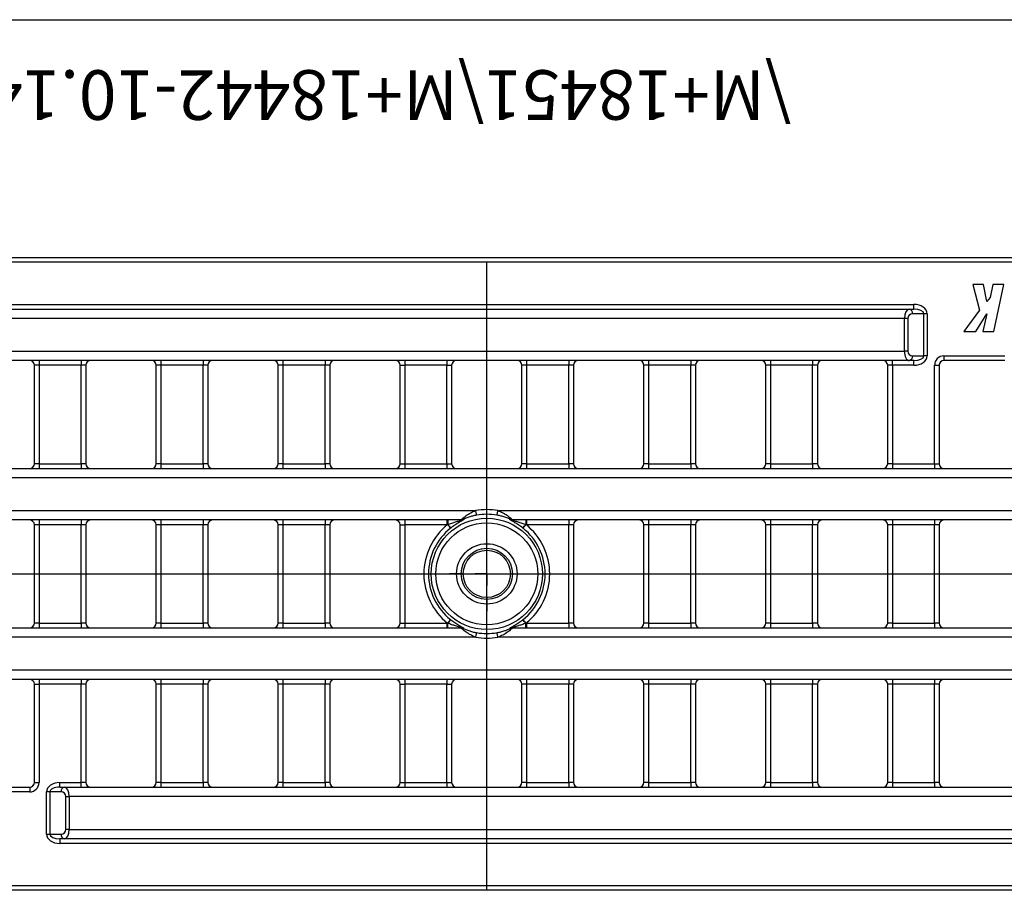
# Model space of a CAD drawing. Units: millimetres. Extents: x -410 to 3223, y -16 to 1848.
# Drawn here: x 535 to 1060, y 991 to 1455 of the extents above; entities that cross this region are included whole.
import ezdxf

# ---------------------------------------------------------------- set-up
doc = ezdxf.new("R2010")
doc.units = ezdxf.units.MM
doc.header["$LTSCALE"] = 5
doc.layers.add('FORMAT', color=7, linetype='Continuous')
doc.styles.add('SLDTEXTSTYLE0', font='TXT', dxfattribs={"width": 0.7, "bigfont": 'bigfont'})

# ---------------------------------------------------------------- blocks, each defined once
blk = doc.blocks.new('SW_CENTERMARKSYMBOL_0')
at = {"layer": 'FORMAT', "color": 0}
for p, q in [((0, 12.5), (0, 19.89)), ((0, 0), (0, 6.25)), ((-12.5, 0), (-19.89, 0)), ((0, 0), (-6.25, 0)), ((0, 0), (0, -6.25)), ((0, 0), (6.25, 0)), ((12.5, 0), (19.89, 0)), ((0, -12.5), (0, -19.89))]:
    blk.add_line(p, q, dxfattribs=at)

msp = doc.modelspace()

# ---------------------------------------------------------------- linework, layer by layer
at = {"color": 7, "linetype": 'Continuous', "lineweight": 30}
for p, q in [((165.725, 1328.182), (1403.225, 1328.182)), ((1403.225, 1325.682), (165.725, 1325.682)), ((1049.393, 1313.723), (1043.602, 1313.723)), ((1043.602, 1313.723), (1047.18, 1300.028)), ((1051.158, 1304.634), (1049.393, 1313.723)), ((1054.226, 1313.723), (1052.946, 1306.909)), ((1060.102, 1313.723), (1054.226, 1313.723)), ((1054.79, 1288.72), (1060.102, 1313.723)), ((165.725, 1303.182), (1012.189, 1303.182)), ((1012.189, 1300.682), (1012.189, 1303.182)), ((1052.946, 1306.909), (1051.158, 1304.634)), ((165.725, 1300.682), (1009.689, 1300.682)), ((1009.689, 1300.682), (1012.189, 1300.682)), ((1017.493, 1298.182), (1011.457, 1298.182)), ((1017.493, 1275.682), (1017.493, 1298.182)), ((1019.26, 1298.182), (1017.493, 1298.182)), ((1019.26, 1298.182), (1019.26, 1275.682)), ((1047.18, 1300.028), (1038.88, 1288.726)), ((1045.22, 1288.726), (1051.184, 1298.189)), ((1051.184, 1298.189), (1048.97, 1288.72)), ((1007.189, 1295.682), (168.225, 1295.682)), ((1008.957, 1295.682), (1007.189, 1295.682)), ((1007.189, 1278.182), (1007.189, 1295.682)), ((1008.957, 1295.682), (1008.957, 1278.182)), ((1038.88, 1288.726), (1045.22, 1288.726)), ((1048.97, 1288.72), (1054.79, 1288.72)), ((168.225, 1278.182), (1007.189, 1278.182)), ((1008.957, 1278.182), (1007.189, 1278.182)), ((1009.689, 1273.182), (168.225, 1273.182)), ((545.725, 1270.682), (543.225, 1270.682)), ((543.225, 1218.182), (543.225, 1270.682)), ((545.725, 1273.182), (545.725, 1270.682)), ((568.225, 1270.682), (545.725, 1270.682)), ((545.725, 1270.682), (545.725, 1218.182)), ((568.225, 1273.182), (568.225, 1270.682)), ((570.725, 1270.682), (568.225, 1270.682)), ((568.225, 1218.182), (568.225, 1270.682)), ((570.725, 1270.682), (570.725, 1218.182)), ((610.725, 1270.682), (608.225, 1270.682)), ((608.225, 1218.182), (608.225, 1270.682)), ((610.725, 1273.182), (610.725, 1270.682)), ((633.225, 1270.682), (610.725, 1270.682)), ((610.725, 1270.682), (610.725, 1218.182)), ((633.225, 1273.182), (633.225, 1270.682)), ((635.725, 1270.682), (633.225, 1270.682)), ((633.225, 1218.182), (633.225, 1270.682)), ((635.725, 1270.682), (635.725, 1218.182)), ((675.725, 1270.682), (673.225, 1270.682)), ((673.225, 1218.182), (673.225, 1270.682)), ((675.725, 1273.182), (675.725, 1270.682)), ((698.225, 1270.682), (675.725, 1270.682)), ((675.725, 1270.682), (675.725, 1218.182)), ((698.225, 1273.182), (698.225, 1270.682)), ((700.725, 1270.682), (698.225, 1270.682)), ((698.225, 1218.182), (698.225, 1270.682)), ((700.725, 1270.682), (700.725, 1218.182)), ((738.225, 1270.682), (740.725, 1270.682)), ((738.225, 1218.182), (738.225, 1270.682)), ((740.725, 1273.182), (740.725, 1270.682)), ((763.225, 1270.682), (740.725, 1270.682)), ((740.725, 1270.682), (740.725, 1218.182)), ((763.225, 1273.182), (763.225, 1270.682)), ((763.225, 1270.682), (765.725, 1270.682)), ((763.225, 1218.182), (763.225, 1270.682)), ((765.725, 1270.682), (765.725, 1218.182)), ((805.725, 1270.682), (803.225, 1270.682)), ((803.225, 1218.182), (803.225, 1270.682)), ((805.725, 1273.182), (805.725, 1270.682)), ((828.225, 1270.682), (805.725, 1270.682)), ((805.725, 1270.682), (805.725, 1218.182)), ((828.225, 1273.182), (828.225, 1270.682)), ((830.725, 1270.682), (828.225, 1270.682)), ((828.225, 1218.182), (828.225, 1270.682)), ((830.725, 1270.682), (830.725, 1218.182)), ((870.725, 1270.682), (868.225, 1270.682)), ((868.225, 1218.182), (868.225, 1270.682)), ((870.725, 1273.182), (870.725, 1270.682)), ((893.225, 1270.682), (870.725, 1270.682)), ((870.725, 1270.682), (870.725, 1218.182)), ((893.225, 1273.182), (893.225, 1270.682)), ((895.725, 1270.682), (893.225, 1270.682)), ((893.225, 1218.182), (893.225, 1270.682)), ((895.725, 1270.682), (895.725, 1218.182)), ((935.725, 1270.682), (933.225, 1270.682)), ((933.225, 1218.182), (933.225, 1270.682)), ((935.725, 1273.182), (935.725, 1270.682)), ((958.225, 1270.682), (935.725, 1270.682)), ((935.725, 1270.682), (935.725, 1218.182)), ((958.225, 1273.182), (958.225, 1270.682)), ((960.725, 1270.682), (958.225, 1270.682)), ((958.225, 1218.182), (958.225, 1270.682)), ((960.725, 1270.682), (960.725, 1218.182)), ((1000.725, 1270.682), (998.225, 1270.682)), ((998.225, 1218.182), (998.225, 1270.682)), ((1000.725, 1270.682), (1000.725, 1273.182)), ((1012.189, 1270.682), (1000.725, 1270.682)), ((1000.725, 1270.682), (1000.725, 1218.182)), ((1012.189, 1273.182), (1009.689, 1273.182)), ((1011.457, 1275.682), (1017.493, 1275.682)), ((1012.189, 1270.682), (1012.189, 1273.182)), ((1019.26, 1275.682), (1017.493, 1275.682)), ((1023.225, 1218.182), (1023.225, 1270.682)), ((1023.225, 1270.682), (1025.725, 1270.682)), ((1025.725, 1270.682), (1025.725, 1218.182)), ((1028.225, 1275.682), (1060.725, 1275.682)), ((1028.225, 1275.682), (1028.225, 1273.182)), ((1060.725, 1273.182), (1028.225, 1273.182)), ((545.725, 1218.182), (543.225, 1218.182)), ((545.725, 1218.182), (568.225, 1218.182)), ((545.725, 1218.182), (545.725, 1215.682)), ((568.225, 1218.182), (568.225, 1215.682)), ((570.725, 1218.182), (568.225, 1218.182)), ((610.725, 1218.182), (608.225, 1218.182)), ((610.725, 1218.182), (633.225, 1218.182)), ((610.725, 1218.182), (610.725, 1215.682)), ((633.225, 1218.182), (633.225, 1215.682)), ((635.725, 1218.182), (633.225, 1218.182)), ((675.725, 1218.182), (673.225, 1218.182)), ((675.725, 1218.182), (698.225, 1218.182)), ((675.725, 1218.182), (675.725, 1215.682)), ((698.225, 1218.182), (698.225, 1215.682)), ((700.725, 1218.182), (698.225, 1218.182)), ((738.225, 1218.182), (740.725, 1218.182)), ((740.725, 1218.182), (763.225, 1218.182)), ((740.725, 1218.182), (740.725, 1215.682)), ((763.225, 1218.182), (763.225, 1215.682)), ((763.225, 1218.182), (765.725, 1218.182)), ((805.725, 1218.182), (803.225, 1218.182)), ((805.725, 1218.182), (828.225, 1218.182)), ((805.725, 1218.182), (805.725, 1215.682)), ((828.225, 1218.182), (828.225, 1215.682)), ((830.725, 1218.182), (828.225, 1218.182)), ((870.725, 1218.182), (868.225, 1218.182)), ((870.725, 1218.182), (870.725, 1215.682)), ((870.725, 1218.182), (893.225, 1218.182)), ((893.225, 1218.182), (893.225, 1215.682)), ((895.725, 1218.182), (893.225, 1218.182)), ((935.725, 1218.182), (933.225, 1218.182)), ((935.725, 1218.182), (935.725, 1215.682)), ((935.725, 1218.182), (958.225, 1218.182)), ((958.225, 1218.182), (958.225, 1215.682)), ((960.725, 1218.182), (958.225, 1218.182)), ((1000.725, 1218.182), (998.225, 1218.182)), ((1000.725, 1218.182), (1023.225, 1218.182)), ((1000.725, 1218.182), (1000.725, 1215.682)), ((1023.225, 1218.182), (1023.225, 1215.682)), ((1023.225, 1218.182), (1025.725, 1218.182)), ((168.225, 1215.682), (1400.725, 1215.682)), ((1400.725, 1210.682), (168.225, 1210.682)), ((168.225, 1193.182), (778.601, 1193.182)), ((790.348, 1193.182), (1400.725, 1193.182)), ((770.819, 1188.182), (168.225, 1188.182)), ((545.725, 1188.182), (545.725, 1185.682)), ((568.225, 1188.182), (568.225, 1185.682)), ((610.725, 1188.182), (610.725, 1185.682)), ((633.225, 1188.182), (633.225, 1185.682)), ((675.725, 1188.182), (675.725, 1185.682)), ((698.225, 1188.182), (698.225, 1185.682)), ((740.725, 1188.182), (740.725, 1185.682)), ((763.225, 1188.182), (763.225, 1185.682)), ((763.724, 1188.182), (763.724, 1185.756)), ((1400.725, 1188.182), (798.131, 1188.182)), ((805.225, 1188.182), (805.225, 1185.756)), ((805.725, 1188.182), (805.725, 1185.682)), ((828.225, 1188.182), (828.225, 1185.682)), ((870.725, 1188.182), (870.725, 1185.682)), ((893.225, 1188.182), (893.225, 1185.682)), ((935.725, 1188.182), (935.725, 1185.682)), ((958.225, 1188.182), (958.225, 1185.682)), ((1000.725, 1188.182), (1000.725, 1185.682)), ((1023.225, 1188.182), (1023.225, 1185.682)), ((545.725, 1185.682), (543.225, 1185.682)), ((543.225, 1133.182), (543.225, 1185.682)), ((568.225, 1185.682), (545.725, 1185.682)), ((545.725, 1185.682), (545.725, 1133.182)), ((570.725, 1185.682), (568.225, 1185.682)), ((568.225, 1133.182), (568.225, 1185.682)), ((570.725, 1185.682), (570.725, 1133.182)), ((610.725, 1185.682), (608.225, 1185.682)), ((608.225, 1133.182), (608.225, 1185.682)), ((633.225, 1185.682), (610.725, 1185.682)), ((610.725, 1185.682), (610.725, 1133.182)), ((635.725, 1185.682), (633.225, 1185.682)), ((633.225, 1133.182), (633.225, 1185.682)), ((635.725, 1185.682), (635.725, 1133.182)), ((675.725, 1185.682), (673.225, 1185.682)), ((673.225, 1133.182), (673.225, 1185.682)), ((698.225, 1185.682), (675.725, 1185.682)), ((675.725, 1185.682), (675.725, 1133.182)), ((700.725, 1185.682), (698.225, 1185.682)), ((698.225, 1133.182), (698.225, 1185.682)), ((700.725, 1185.682), (700.725, 1133.182)), ((738.225, 1185.682), (740.725, 1185.682)), ((738.225, 1133.182), (738.225, 1185.682)), ((763.225, 1185.682), (740.725, 1185.682)), ((740.725, 1185.682), (740.725, 1133.182)), ((828.225, 1185.682), (805.725, 1185.682)), ((830.725, 1185.682), (828.225, 1185.682)), ((828.225, 1133.182), (828.225, 1185.682)), ((830.725, 1185.682), (830.725, 1133.182)), ((870.725, 1185.682), (868.225, 1185.682)), ((868.225, 1133.182), (868.225, 1185.682)), ((893.225, 1185.682), (870.725, 1185.682)), ((870.725, 1185.682), (870.725, 1133.182)), ((895.725, 1185.682), (893.225, 1185.682)), ((893.225, 1133.182), (893.225, 1185.682)), ((895.725, 1185.682), (895.725, 1133.182)), ((935.725, 1185.682), (933.225, 1185.682)), ((933.225, 1133.182), (933.225, 1185.682)), ((958.225, 1185.682), (935.725, 1185.682)), ((935.725, 1185.682), (935.725, 1133.182)), ((960.725, 1185.682), (958.225, 1185.682)), ((958.225, 1133.182), (958.225, 1185.682)), ((960.725, 1185.682), (960.725, 1133.182)), ((1000.725, 1185.682), (998.225, 1185.682)), ((998.225, 1133.182), (998.225, 1185.682)), ((1023.225, 1185.682), (1000.725, 1185.682)), ((1000.725, 1185.682), (1000.725, 1133.182)), ((1025.725, 1185.682), (1023.225, 1185.682)), ((1023.225, 1133.182), (1023.225, 1185.682)), ((1025.725, 1185.682), (1025.725, 1133.182)), ((168.225, 1130.682), (770.819, 1130.682)), ((545.725, 1133.182), (543.225, 1133.182)), ((545.725, 1133.182), (568.225, 1133.182)), ((545.725, 1133.182), (545.725, 1130.682)), ((568.225, 1133.182), (568.225, 1130.682)), ((570.725, 1133.182), (568.225, 1133.182)), ((610.725, 1133.182), (608.225, 1133.182)), ((610.725, 1133.182), (633.225, 1133.182)), ((610.725, 1133.182), (610.725, 1130.682)), ((635.725, 1133.182), (633.225, 1133.182)), ((633.225, 1133.182), (633.225, 1130.682)), ((675.725, 1133.182), (673.225, 1133.182)), ((675.725, 1133.182), (698.225, 1133.182)), ((675.725, 1133.182), (675.725, 1130.682)), ((700.725, 1133.182), (698.225, 1133.182)), ((698.225, 1133.182), (698.225, 1130.682)), ((738.225, 1133.182), (740.725, 1133.182)), ((740.725, 1133.182), (740.725, 1130.682)), ((740.725, 1133.182), (763.225, 1133.182)), ((763.225, 1133.182), (763.225, 1130.682)), ((763.724, 1130.682), (763.724, 1133.108)), ((798.131, 1130.682), (1400.725, 1130.682)), ((805.225, 1130.682), (805.225, 1133.108)), ((805.725, 1133.182), (805.725, 1130.682)), ((805.725, 1133.182), (828.225, 1133.182)), ((830.725, 1133.182), (828.225, 1133.182)), ((828.225, 1133.182), (828.225, 1130.682)), ((870.725, 1133.182), (868.225, 1133.182)), ((870.725, 1133.182), (893.225, 1133.182)), ((870.725, 1133.182), (870.725, 1130.682)), ((893.225, 1133.182), (893.225, 1130.682)), ((895.725, 1133.182), (893.225, 1133.182)), ((935.725, 1133.182), (933.225, 1133.182)), ((935.725, 1133.182), (958.225, 1133.182)), ((935.725, 1133.182), (935.725, 1130.682)), ((960.725, 1133.182), (958.225, 1133.182)), ((958.225, 1133.182), (958.225, 1130.682)), ((1000.725, 1133.182), (998.225, 1133.182)), ((1000.725, 1133.182), (1023.225, 1133.182)), ((1000.725, 1133.182), (1000.725, 1130.682)), ((1023.225, 1133.182), (1023.225, 1130.682)), ((1025.725, 1133.182), (1023.225, 1133.182)), ((778.601, 1125.682), (168.225, 1125.682)), ((1400.725, 1125.682), (790.348, 1125.682)), ((168.225, 1108.182), (1400.725, 1108.182)), ((1400.725, 1103.182), (168.225, 1103.182)), ((545.725, 1103.182), (545.725, 1100.682)), ((568.225, 1103.182), (568.225, 1100.682)), ((610.725, 1103.182), (610.725, 1100.682)), ((633.225, 1103.182), (633.225, 1100.682)), ((675.725, 1103.182), (675.725, 1100.682)), ((698.225, 1103.182), (698.225, 1100.682)), ((740.725, 1103.182), (740.725, 1100.682)), ((763.225, 1103.182), (763.225, 1100.682)), ((805.725, 1103.182), (805.725, 1100.682)), ((828.225, 1103.182), (828.225, 1100.682)), ((870.725, 1103.182), (870.725, 1100.682)), ((893.225, 1103.182), (893.225, 1100.682)), ((935.725, 1103.182), (935.725, 1100.682)), ((958.225, 1103.182), (958.225, 1100.682)), ((1000.725, 1103.182), (1000.725, 1100.682)), ((1023.225, 1103.182), (1023.225, 1100.682)), ((543.225, 1100.682), (545.725, 1100.682)), ((543.225, 1048.182), (543.225, 1100.682)), ((568.225, 1100.682), (545.725, 1100.682)), ((545.725, 1100.682), (545.725, 1048.182)), ((570.725, 1100.682), (568.225, 1100.682)), ((568.225, 1048.182), (568.225, 1100.682)), ((570.725, 1100.682), (570.725, 1048.182)), ((610.725, 1100.682), (608.225, 1100.682)), ((608.225, 1048.182), (608.225, 1100.682)), ((633.225, 1100.682), (610.725, 1100.682)), ((610.725, 1100.682), (610.725, 1048.182)), ((635.725, 1100.682), (633.225, 1100.682)), ((633.225, 1048.182), (633.225, 1100.682)), ((635.725, 1100.682), (635.725, 1048.182)), ((675.725, 1100.682), (673.225, 1100.682)), ((673.225, 1048.182), (673.225, 1100.682)), ((698.225, 1100.682), (675.725, 1100.682)), ((675.725, 1100.682), (675.725, 1048.182)), ((700.725, 1100.682), (698.225, 1100.682)), ((698.225, 1048.182), (698.225, 1100.682)), ((700.725, 1100.682), (700.725, 1048.182)), ((738.225, 1100.682), (740.725, 1100.682)), ((738.225, 1048.182), (738.225, 1100.682)), ((763.225, 1100.682), (740.725, 1100.682)), ((740.725, 1100.682), (740.725, 1048.182)), ((763.225, 1100.682), (765.725, 1100.682)), ((763.225, 1048.182), (763.225, 1100.682)), ((765.725, 1100.682), (765.725, 1048.182)), ((805.725, 1100.682), (803.225, 1100.682)), ((803.225, 1048.182), (803.225, 1100.682)), ((828.225, 1100.682), (805.725, 1100.682)), ((805.725, 1100.682), (805.725, 1048.182)), ((830.725, 1100.682), (828.225, 1100.682)), ((828.225, 1048.182), (828.225, 1100.682)), ((830.725, 1100.682), (830.725, 1048.182)), ((870.725, 1100.682), (868.225, 1100.682)), ((868.225, 1048.182), (868.225, 1100.682)), ((893.225, 1100.682), (870.725, 1100.682)), ((870.725, 1100.682), (870.725, 1048.182)), ((895.725, 1100.682), (893.225, 1100.682)), ((893.225, 1048.182), (893.225, 1100.682)), ((895.725, 1100.682), (895.725, 1048.182)), ((935.725, 1100.682), (933.225, 1100.682)), ((933.225, 1048.182), (933.225, 1100.682)), ((958.225, 1100.682), (935.725, 1100.682)), ((935.725, 1100.682), (935.725, 1048.182)), ((960.725, 1100.682), (958.225, 1100.682)), ((958.225, 1048.182), (958.225, 1100.682)), ((960.725, 1100.682), (960.725, 1048.182)), ((1000.725, 1100.682), (998.225, 1100.682)), ((998.225, 1048.182), (998.225, 1100.682)), ((1023.225, 1100.682), (1000.725, 1100.682)), ((1000.725, 1100.682), (1000.725, 1048.182)), ((1025.725, 1100.682), (1023.225, 1100.682)), ((1023.225, 1048.182), (1023.225, 1100.682)), ((1025.725, 1100.682), (1025.725, 1048.182)), ((508.225, 1045.682), (540.725, 1045.682)), ((540.725, 1045.682), (540.725, 1043.182)), ((543.225, 1048.182), (545.725, 1048.182)), ((556.76, 1045.682), (556.76, 1048.182)), ((556.76, 1048.182), (568.225, 1048.182)), ((556.76, 1045.682), (559.26, 1045.682)), ((559.26, 1045.682), (1400.725, 1045.682)), ((568.225, 1045.682), (568.225, 1048.182)), ((570.725, 1048.182), (568.225, 1048.182)), ((610.725, 1048.182), (608.225, 1048.182)), ((610.725, 1048.182), (633.225, 1048.182)), ((610.725, 1048.182), (610.725, 1045.682)), ((633.225, 1048.182), (633.225, 1045.682)), ((635.725, 1048.182), (633.225, 1048.182)), ((675.725, 1048.182), (673.225, 1048.182)), ((675.725, 1048.182), (698.225, 1048.182)), ((675.725, 1048.182), (675.725, 1045.682)), ((700.725, 1048.182), (698.225, 1048.182)), ((698.225, 1048.182), (698.225, 1045.682)), ((738.225, 1048.182), (740.725, 1048.182)), ((740.725, 1048.182), (763.225, 1048.182)), ((740.725, 1048.182), (740.725, 1045.682)), ((763.225, 1048.182), (763.225, 1045.682)), ((763.225, 1048.182), (765.725, 1048.182)), ((805.725, 1048.182), (803.225, 1048.182)), ((805.725, 1048.182), (828.225, 1048.182)), ((805.725, 1048.182), (805.725, 1045.682)), ((828.225, 1048.182), (828.225, 1045.682)), ((830.725, 1048.182), (828.225, 1048.182)), ((870.725, 1048.182), (868.225, 1048.182)), ((870.725, 1048.182), (893.225, 1048.182)), ((870.725, 1048.182), (870.725, 1045.682)), ((893.225, 1048.182), (893.225, 1045.682)), ((895.725, 1048.182), (893.225, 1048.182)), ((935.725, 1048.182), (933.225, 1048.182)), ((935.725, 1048.182), (958.225, 1048.182)), ((935.725, 1048.182), (935.725, 1045.682)), ((960.725, 1048.182), (958.225, 1048.182)), ((958.225, 1048.182), (958.225, 1045.682)), ((1000.725, 1048.182), (998.225, 1048.182)), ((1000.725, 1048.182), (1000.725, 1045.682)), ((1000.725, 1048.182), (1023.225, 1048.182)), ((1025.725, 1048.182), (1023.225, 1048.182)), ((1023.225, 1048.182), (1023.225, 1045.682)), ((540.725, 1043.182), (508.225, 1043.182)), ((551.457, 1043.182), (549.689, 1043.182)), ((549.689, 1020.682), (549.689, 1043.182)), ((551.457, 1043.182), (551.457, 1020.682)), ((557.493, 1043.182), (551.457, 1043.182)), ((559.993, 1040.682), (561.76, 1040.682)), ((559.993, 1023.182), (559.993, 1040.682)), ((1400.725, 1040.682), (561.76, 1040.682)), ((561.76, 1040.682), (561.76, 1023.182)), ((549.689, 1020.682), (551.457, 1020.682)), ((551.457, 1020.682), (557.493, 1020.682)), ((561.76, 1023.182), (559.993, 1023.182)), ((561.76, 1023.182), (1400.725, 1023.182)), ((559.26, 1018.182), (556.76, 1018.182)), ((556.76, 1018.182), (556.76, 1015.682)), ((1403.225, 1015.682), (556.76, 1015.682)), ((1403.225, 1018.182), (559.26, 1018.182)), ((165.725, 993.182), (1403.225, 993.182)), ((1403.225, 990.682), (165.725, 990.682))]:
    msp.add_line(p, q, dxfattribs=at)
at = {"color": 7, "linetype": 'Continuous', "lineweight": 30, "flags": 128}
for points in [[(779.025, 1190.75), (779.012, 1190.824), (778.984, 1190.981), (778.944, 1191.216), (778.891, 1191.519), (778.828, 1191.881), (778.757, 1192.288), (778.681, 1192.727), (778.601, 1193.182)], [(789.925, 1190.75), (789.938, 1190.824), (789.965, 1190.981), (790.006, 1191.216), (790.059, 1191.519), (790.122, 1191.881), (790.193, 1192.288), (790.269, 1192.727), (790.348, 1193.182)], [(763.597, 1185.704), (763.884, 1185.343), (764.161, 1184.994), (764.418, 1184.67), (764.647, 1184.383), (764.838, 1184.142), (764.986, 1183.956), (765.086, 1183.831), (765.133, 1183.772)], [(803.817, 1183.772), (803.864, 1183.831), (803.963, 1183.956), (804.111, 1184.142), (804.303, 1184.383), (804.531, 1184.67), (804.789, 1184.994), (805.066, 1185.343), (805.353, 1185.704)], [(763.597, 1133.16), (763.884, 1133.521), (764.161, 1133.87), (764.418, 1134.194), (764.647, 1134.481), (764.838, 1134.722), (764.986, 1134.909), (765.086, 1135.033), (765.133, 1135.093)], [(803.817, 1135.093), (803.864, 1135.033), (803.963, 1134.909), (804.111, 1134.722), (804.303, 1134.481), (804.531, 1134.194), (804.789, 1133.87), (805.066, 1133.521), (805.353, 1133.16)], [(778.601, 1125.682), (778.681, 1126.137), (778.757, 1126.576), (778.828, 1126.983), (778.891, 1127.345), (778.944, 1127.648), (778.984, 1127.883), (779.012, 1128.04), (779.025, 1128.114)], [(790.348, 1125.682), (790.269, 1126.137), (790.193, 1126.576), (790.122, 1126.983), (790.059, 1127.345), (790.006, 1127.648), (789.965, 1127.883), (789.938, 1128.04), (789.925, 1128.114)]]:
    msp.add_lwpolyline(points, dxfattribs=at)
at = {"color": 7, "linetype": 'Continuous', "lineweight": 30}
for radius in [29.663, 27.194, 16.111, 13.642, 12.589, 12.583]:
    msp.add_circle((784.475, 1159.432), radius, dxfattribs=at)
for centre, radius, start, end in [((1011.457, 1295.682), 2.5, 90, 180), ((1009.247, 1298.495), 2.232, 351.95045, 78.57827), ((1011.457, 1278.182), 2.5, 180, 270), ((540.725, 1270.682), 2.5, 0, 90), ((573.225, 1270.682), 2.5, 90, 180), ((605.725, 1270.682), 2.5, 0, 90), ((638.225, 1270.682), 2.5, 90, 180), ((670.725, 1270.682), 2.5, 0, 90), ((703.225, 1270.682), 2.5, 90, 180), ((735.725, 1270.682), 2.5, 0, 90), ((768.225, 1270.682), 2.5, 90, 180), ((800.725, 1270.682), 2.5, 0, 90), ((833.225, 1270.682), 2.5, 90, 180), ((865.725, 1270.682), 2.5, 0, 90), ((898.225, 1270.682), 2.5, 90, 180), ((930.725, 1270.682), 2.5, 0, 90), ((963.225, 1270.682), 2.5, 90, 180), ((995.725, 1270.682), 2.5, 0, 90), ((1009.247, 1275.37), 2.232, 281.42207, 8.04941), ((1028.225, 1270.682), 5, 90, 180), ((1028.225, 1270.682), 2.5, 90, 180), ((540.725, 1218.182), 2.5, 270, 0), ((573.225, 1218.182), 2.5, 180, 270), ((605.725, 1218.182), 2.5, 270, 0), ((638.225, 1218.182), 2.5, 180, 270), ((670.725, 1218.182), 2.5, 270, 0), ((703.225, 1218.182), 2.5, 180, 270), ((735.725, 1218.182), 2.5, 270, 0), ((768.225, 1218.182), 2.5, 180, 270), ((800.725, 1218.182), 2.5, 270, 0), ((833.225, 1218.182), 2.5, 180, 270), ((865.725, 1218.182), 2.5, 270, 0), ((898.225, 1218.182), 2.5, 180, 270), ((930.725, 1218.182), 2.5, 270, 0), ((963.225, 1218.182), 2.5, 180, 270), ((995.725, 1218.182), 2.5, 270, 0), ((1028.225, 1218.182), 2.5, 180, 270), ((784.475, 1159.432), 34.257, 80.12796, 99.87204), ((540.725, 1185.682), 2.5, 0, 90), ((573.225, 1185.682), 2.5, 90, 180), ((605.725, 1185.682), 2.5, 0, 90), ((638.225, 1185.682), 2.5, 90, 180), ((670.725, 1185.682), 2.5, 0, 90), ((703.225, 1185.682), 2.5, 90, 180), ((735.725, 1185.682), 2.5, 0, 90), ((770.818, 1190.59), 2.407, 270.01246, 294.27776), ((771.265, 1190.585), 2.403, 270.01195, 293.60739), ((784.475, 1159.432), 31.788, 80.12796, 99.87204), ((797.685, 1190.585), 2.403, 246.39261, 269.98805), ((798.132, 1190.59), 2.407, 245.72224, 269.98754), ((833.225, 1185.682), 2.5, 90, 180), ((865.725, 1185.682), 2.5, 0, 90), ((898.225, 1185.682), 2.5, 90, 180), ((930.725, 1185.682), 2.5, 0, 90), ((963.225, 1185.682), 2.5, 90, 180), ((995.725, 1185.682), 2.5, 0, 90), ((1028.225, 1185.682), 2.5, 90, 180), ((784.475, 1159.432), 33.558, 128.47355, 231.52645), ((784.475, 1159.432), 31.089, 128.47355, 231.52645), ((809.305, 1220.99), 57.611, 217.70392, 220.1213), ((759.644, 1220.99), 57.611, 319.8787, 322.29608), ((784.475, 1159.432), 31.089, 308.47355, 51.52645), ((784.475, 1159.432), 33.558, 308.47355, 51.52645), ((809.305, 1097.874), 57.611, 139.8787, 142.29608), ((759.644, 1097.874), 57.611, 37.70392, 40.1213), ((540.725, 1133.182), 2.5, 270, 0), ((573.225, 1133.182), 2.5, 180, 270), ((605.725, 1133.182), 2.5, 270, 0), ((638.225, 1133.182), 2.5, 180, 270), ((670.725, 1133.182), 2.5, 270, 0), ((703.225, 1133.182), 2.5, 180, 270), ((735.725, 1133.182), 2.5, 270, 0), ((770.818, 1128.275), 2.407, 65.72224, 89.98754), ((771.265, 1128.279), 2.403, 66.39261, 89.98805), ((797.685, 1128.279), 2.403, 90.01195, 113.60739), ((798.132, 1128.275), 2.407, 90.01246, 114.27776), ((833.225, 1133.182), 2.5, 180, 270), ((865.725, 1133.182), 2.5, 270, 0), ((898.225, 1133.182), 2.5, 180, 270), ((930.725, 1133.182), 2.5, 270, 0), ((963.225, 1133.182), 2.5, 180, 270), ((995.725, 1133.182), 2.5, 270, 0), ((1028.225, 1133.182), 2.5, 180, 270), ((784.475, 1159.432), 34.257, 260.12796, 279.87204), ((784.475, 1159.432), 31.788, 260.12796, 279.87204), ((540.725, 1100.682), 2.5, 0, 90), ((573.225, 1100.682), 2.5, 90, 180), ((605.725, 1100.682), 2.5, 0, 90), ((638.225, 1100.682), 2.5, 90, 180), ((670.725, 1100.682), 2.5, 0, 90), ((703.225, 1100.682), 2.5, 90, 180), ((735.725, 1100.682), 2.5, 0, 90), ((768.225, 1100.682), 2.5, 90, 180), ((800.725, 1100.682), 2.5, 0, 90), ((833.225, 1100.682), 2.5, 90, 180), ((865.725, 1100.682), 2.5, 0, 90), ((898.225, 1100.682), 2.5, 90, 180), ((930.725, 1100.682), 2.5, 0, 90), ((963.225, 1100.682), 2.5, 90, 180), ((995.725, 1100.682), 2.5, 0, 90), ((1028.225, 1100.682), 2.5, 90, 180), ((540.725, 1048.182), 5, 270, 0), ((540.725, 1048.182), 2.5, 270, 0), ((559.702, 1043.495), 2.232, 101.42207, 188.04941), ((573.225, 1048.182), 2.5, 180, 270), ((605.725, 1048.182), 2.5, 270, 0), ((638.225, 1048.182), 2.5, 180, 270), ((670.725, 1048.182), 2.5, 270, 0), ((703.225, 1048.182), 2.5, 180, 270), ((735.725, 1048.182), 2.5, 270, 0), ((768.225, 1048.182), 2.5, 180, 270), ((800.725, 1048.182), 2.5, 270, 0), ((833.225, 1048.182), 2.5, 180, 270), ((865.725, 1048.182), 2.5, 270, 0), ((898.225, 1048.182), 2.5, 180, 270), ((930.725, 1048.182), 2.5, 270, 0), ((963.225, 1048.182), 2.5, 180, 270), ((995.725, 1048.182), 2.5, 270, 0), ((1028.225, 1048.182), 2.5, 180, 270), ((557.493, 1040.682), 2.5, 0, 90), ((559.702, 1020.37), 2.232, 171.95045, 258.57827), ((557.493, 1023.182), 2.5, 270, 0)]:
    msp.add_arc(centre, radius, start, end, dxfattribs=at)
for centre, major_axis, ratio, start_param, end_param in [((1012.189, 1298.182), (7.071, 0), 0.7071068, 0, 1.5707963), ((1009.689, 1295.682), (0, 5), 0.5, 0, 1.5707963), ((1012.189, 1298.182), (5.303, 0), 0.4714045, 0, 1.5707963), ((1009.689, 1278.182), (0, 5), 0.5, 1.5707963, 3.1415927), ((1012.189, 1275.682), (5.303, 0), 0.4714045, 4.712389, 6.2831853), ((1012.189, 1275.682), (-7.071, 0), 0.7071068, 1.5707963, 3.1415927), ((556.76, 1043.182), (7.071, 0), 0.7071068, 1.5707963, 3.1415927), ((556.76, 1043.182), (5.303, 0), 0.4714045, 1.5707963, 3.1415927), ((559.26, 1040.682), (0, 5), 0.5, 4.712389, 6.2831853), ((556.76, 1020.682), (-7.071, 0), 0.7071068, 0, 1.5707963), ((556.76, 1020.682), (5.303, 0), 0.4714045, 3.1415927, 4.712389), ((559.26, 1023.182), (0, 5), 0.5, 3.1415927, 4.712389)]:
    msp.add_ellipse(centre, major_axis=major_axis, ratio=ratio, start_param=start_param, end_param=end_param, dxfattribs=at)
for points, knots in [([(770.819, 1188.182), (770.775, 1188.182), (770.819, 1188.26), (771.068, 1188.543), (771.27, 1188.745), (771.772, 1189.207), (772.076, 1189.469), (772.73, 1189.995), (773.085, 1190.264), (773.844, 1190.799), (774.246, 1191.064), (775.064, 1191.563), (775.483, 1191.8), (776.769, 1192.469), (777.672, 1192.862), (778.601, 1193.182)], [0, 0, 0, 0, 0.125, 0.125, 0.25, 0.25, 0.375, 0.375, 0.5, 0.5, 0.625, 0.625, 0.75, 0.75, 1, 1, 1, 1]), ([(790.348, 1193.182), (791.27, 1192.865), (792.177, 1192.472), (793.912, 1191.568), (794.746, 1191.053), (795.872, 1190.258), (796.231, 1189.986), (796.891, 1189.454), (797.192, 1189.194), (797.562, 1188.853), (797.673, 1188.747), (797.865, 1188.555), (797.947, 1188.469), (798.131, 1188.259), (798.175, 1188.182), (798.131, 1188.182)], [0, 0, 0, 0, 0.25, 0.25, 0.5, 0.5, 0.625, 0.625, 0.75, 0.75, 0.8125, 0.8125, 0.875, 0.875, 1, 1, 1, 1]), ([(763.724, 1188.182), (763.593, 1188.182), (763.481, 1187.913), (763.36, 1187.219), (763.328, 1186.945), (763.271, 1186.338), (763.248, 1186.011), (763.225, 1185.682)], [0, 0, 0, 0, 0.5, 0.5, 0.75, 0.75, 1, 1, 1, 1]), ([(763.724, 1185.756), (764.405, 1186.025), (765.09, 1186.277), (766.464, 1186.751), (767.149, 1186.972), (768.514, 1187.385), (769.199, 1187.579), (770.184, 1187.846), (770.511, 1187.933), (770.948, 1188.053), (771.088, 1188.093), (771.238, 1188.142), (771.277, 1188.157), (771.307, 1188.177), (771.297, 1188.182), (771.265, 1188.182)], [0, 0, 0, 0, 0.25, 0.25, 0.5, 0.5, 0.75, 0.75, 0.875, 0.875, 0.9375, 0.9375, 0.96875, 0.96875, 1, 1, 1, 1]), ([(772.227, 1188.383), (772.302, 1188.381), (772.238, 1188.321), (771.904, 1188.115), (771.653, 1187.979), (771.091, 1187.673), (770.781, 1187.504), (770.132, 1187.141), (769.792, 1186.946), (768.768, 1186.339), (768.069, 1185.897), (766.653, 1184.931), (765.945, 1184.412), (765.251, 1183.865)], [0, 0, 0, 0, 0.125, 0.125, 0.25, 0.25, 0.375, 0.375, 0.5, 0.5, 0.75, 0.75, 1, 1, 1, 1]), ([(779.025, 1190.75), (778.316, 1190.626), (777.612, 1190.478), (776.219, 1190.132), (775.529, 1189.934), (774.506, 1189.595), (774.169, 1189.476), (773.517, 1189.23), (773.2, 1189.102), (772.598, 1188.842), (772.312, 1188.709), (771.986, 1188.539), (771.897, 1188.489), (771.792, 1188.416), (771.778, 1188.396), (771.808, 1188.395)], [0, 0, 0, 0, 0.25, 0.25, 0.5, 0.5, 0.625, 0.625, 0.75, 0.75, 0.875, 0.875, 0.9375, 0.9375, 1, 1, 1, 1]), ([(797.142, 1188.395), (797.172, 1188.396), (797.158, 1188.416), (797.054, 1188.487), (796.966, 1188.538), (796.644, 1188.706), (796.366, 1188.835), (795.768, 1189.094), (795.448, 1189.224), (794.796, 1189.47), (794.463, 1189.588), (793.446, 1189.926), (792.749, 1190.127), (791.342, 1190.477), (790.634, 1190.626), (789.925, 1190.75)], [0, 0, 0, 0, 0.0625, 0.0625, 0.125, 0.125, 0.25, 0.25, 0.375, 0.375, 0.5, 0.5, 0.75, 0.75, 1, 1, 1, 1]), ([(803.699, 1183.865), (803.005, 1184.412), (802.297, 1184.931), (800.881, 1185.897), (800.181, 1186.339), (799.157, 1186.946), (798.818, 1187.141), (798.168, 1187.504), (797.859, 1187.673), (797.297, 1187.979), (797.046, 1188.115), (796.712, 1188.321), (796.648, 1188.381), (796.722, 1188.383)], [0, 0, 0, 0, 0.25, 0.25, 0.5, 0.5, 0.625, 0.625, 0.75, 0.75, 0.875, 0.875, 1, 1, 1, 1]), ([(797.684, 1188.182), (797.653, 1188.182), (797.643, 1188.177), (797.673, 1188.157), (797.711, 1188.142), (797.862, 1188.093), (798.002, 1188.053), (798.438, 1187.933), (798.765, 1187.847), (799.751, 1187.579), (800.435, 1187.385), (801.8, 1186.972), (802.486, 1186.751), (803.86, 1186.277), (804.545, 1186.025), (805.225, 1185.756)], [0, 0, 0, 0, 0.03125, 0.03125, 0.0625, 0.0625, 0.125, 0.125, 0.25, 0.25, 0.5, 0.5, 0.75, 0.75, 1, 1, 1, 1]), ([(805.225, 1188.182), (805.357, 1188.182), (805.469, 1187.913), (805.59, 1187.219), (805.622, 1186.945), (805.678, 1186.338), (805.702, 1186.011), (805.725, 1185.682)], [0, 0, 0, 0, 0.5, 0.5, 0.75, 0.75, 1, 1, 1, 1]), ([(763.597, 1185.704), (763.556, 1185.703), (763.515, 1185.701), (763.474, 1185.699), (763.399, 1185.694), (763.323, 1185.689), (763.247, 1185.684), (763.24, 1185.683), (763.232, 1185.683), (763.225, 1185.682)], [0.00005104815, 0.00005104815, 0.00005104815, 0.00005104815, 0.00010003911, 0.00010003911, 0.00010003911, 0.00019114106, 0.00019114106, 0.00019114106, 0.00020006294, 0.00020006294, 0.00020006294, 0.00020006294]), ([(805.353, 1185.704), (805.394, 1185.703), (805.435, 1185.701), (805.475, 1185.699), (805.551, 1185.694), (805.627, 1185.689), (805.703, 1185.684), (805.71, 1185.683), (805.717, 1185.683), (805.725, 1185.682)], [0.00005104815, 0.00005104815, 0.00005104815, 0.00005104815, 0.00010003911, 0.00010003911, 0.00010003911, 0.00019114106, 0.00019114106, 0.00019114106, 0.00020006294, 0.00020006294, 0.00020006294, 0.00020006294]), ([(765.251, 1134.999), (765.945, 1134.452), (766.653, 1133.933), (768.069, 1132.967), (768.768, 1132.526), (769.792, 1131.918), (770.132, 1131.723), (770.781, 1131.36), (771.091, 1131.191), (771.653, 1130.885), (771.904, 1130.749), (772.238, 1130.544), (772.302, 1130.483), (772.227, 1130.481)], [0, 0, 0, 0, 0.25, 0.25, 0.5, 0.5, 0.625, 0.625, 0.75, 0.75, 0.875, 0.875, 1, 1, 1, 1]), ([(796.722, 1130.481), (796.648, 1130.483), (796.712, 1130.544), (797.046, 1130.749), (797.297, 1130.885), (797.859, 1131.191), (798.168, 1131.36), (798.818, 1131.723), (799.157, 1131.918), (800.181, 1132.526), (800.881, 1132.967), (802.297, 1133.933), (803.005, 1134.452), (803.699, 1134.999)], [0, 0, 0, 0, 0.125, 0.125, 0.25, 0.25, 0.375, 0.375, 0.5, 0.5, 0.75, 0.75, 1, 1, 1, 1]), ([(763.724, 1130.682), (763.593, 1130.682), (763.481, 1130.951), (763.36, 1131.645), (763.328, 1131.919), (763.271, 1132.526), (763.248, 1132.853), (763.225, 1133.182)], [0, 0, 0, 0, 0.5, 0.5, 0.75, 0.75, 1, 1, 1, 1]), ([(763.597, 1133.16), (763.556, 1133.161), (763.515, 1133.163), (763.474, 1133.166), (763.399, 1133.17), (763.323, 1133.175), (763.247, 1133.18), (763.24, 1133.181), (763.232, 1133.182), (763.225, 1133.182)], [0.00005104815, 0.00005104815, 0.00005104815, 0.00005104815, 0.00010003911, 0.00010003911, 0.00010003911, 0.00019114106, 0.00019114106, 0.00019114106, 0.00020006294, 0.00020006294, 0.00020006294, 0.00020006294]), ([(771.265, 1130.682), (771.297, 1130.682), (771.307, 1130.687), (771.277, 1130.707), (771.239, 1130.722), (771.088, 1130.771), (770.948, 1130.811), (770.512, 1130.931), (770.184, 1131.018), (769.199, 1131.285), (768.514, 1131.479), (767.15, 1131.892), (766.464, 1132.113), (765.09, 1132.587), (764.405, 1132.84), (763.724, 1133.108)], [0, 0, 0, 0, 0.03125, 0.03125, 0.0625, 0.0625, 0.125, 0.125, 0.25, 0.25, 0.5, 0.5, 0.75, 0.75, 1, 1, 1, 1]), ([(778.601, 1125.682), (777.68, 1126), (776.773, 1126.392), (775.037, 1127.296), (774.204, 1127.811), (773.078, 1128.606), (772.719, 1128.878), (772.058, 1129.41), (771.758, 1129.67), (771.387, 1130.011), (771.277, 1130.117), (771.084, 1130.309), (771.003, 1130.395), (770.819, 1130.605), (770.775, 1130.682), (770.819, 1130.682)], [0, 0, 0, 0, 0.25, 0.25, 0.5, 0.5, 0.625, 0.625, 0.75, 0.75, 0.8125, 0.8125, 0.875, 0.875, 1, 1, 1, 1]), ([(771.808, 1130.469), (771.778, 1130.468), (771.792, 1130.448), (771.895, 1130.377), (771.984, 1130.326), (772.306, 1130.158), (772.583, 1130.029), (773.181, 1129.77), (773.502, 1129.64), (774.153, 1129.394), (774.487, 1129.276), (775.503, 1128.938), (776.201, 1128.737), (777.608, 1128.387), (778.316, 1128.238), (779.025, 1128.114)], [0, 0, 0, 0, 0.0625, 0.0625, 0.125, 0.125, 0.25, 0.25, 0.375, 0.375, 0.5, 0.5, 0.75, 0.75, 1, 1, 1, 1]), ([(789.925, 1128.114), (790.634, 1128.238), (791.337, 1128.386), (792.731, 1128.732), (793.421, 1128.93), (794.443, 1129.269), (794.78, 1129.388), (795.433, 1129.634), (795.749, 1129.762), (796.352, 1130.022), (796.638, 1130.156), (796.963, 1130.325), (797.052, 1130.376), (797.158, 1130.448), (797.172, 1130.468), (797.142, 1130.469)], [0, 0, 0, 0, 0.25, 0.25, 0.5, 0.5, 0.625, 0.625, 0.75, 0.75, 0.875, 0.875, 0.9375, 0.9375, 1, 1, 1, 1]), ([(798.131, 1130.682), (798.175, 1130.682), (798.13, 1130.604), (797.882, 1130.321), (797.68, 1130.119), (797.178, 1129.658), (796.874, 1129.395), (796.22, 1128.869), (795.864, 1128.6), (795.106, 1128.065), (794.703, 1127.8), (793.886, 1127.301), (793.467, 1127.064), (792.18, 1126.395), (791.278, 1126.003), (790.348, 1125.682)], [0, 0, 0, 0, 0.125, 0.125, 0.25, 0.25, 0.375, 0.375, 0.5, 0.5, 0.625, 0.625, 0.75, 0.75, 1, 1, 1, 1]), ([(805.225, 1133.108), (804.545, 1132.84), (803.86, 1132.587), (802.486, 1132.113), (801.8, 1131.892), (800.436, 1131.479), (799.751, 1131.286), (798.766, 1131.018), (798.438, 1130.931), (798.002, 1130.811), (797.862, 1130.771), (797.711, 1130.722), (797.672, 1130.707), (797.643, 1130.687), (797.653, 1130.682), (797.684, 1130.682)], [0, 0, 0, 0, 0.25, 0.25, 0.5, 0.5, 0.75, 0.75, 0.875, 0.875, 0.9375, 0.9375, 0.96875, 0.96875, 1, 1, 1, 1]), ([(805.225, 1130.682), (805.357, 1130.682), (805.469, 1130.951), (805.59, 1131.645), (805.622, 1131.919), (805.678, 1132.526), (805.702, 1132.853), (805.725, 1133.182)], [0, 0, 0, 0, 0.5, 0.5, 0.75, 0.75, 1, 1, 1, 1]), ([(805.353, 1133.16), (805.394, 1133.161), (805.435, 1133.163), (805.475, 1133.166), (805.551, 1133.17), (805.627, 1133.175), (805.703, 1133.18), (805.71, 1133.181), (805.717, 1133.182), (805.725, 1133.182)], [0.00005104815, 0.00005104815, 0.00005104815, 0.00005104815, 0.00010003911, 0.00010003911, 0.00010003911, 0.00019114106, 0.00019114106, 0.00019114106, 0.00020006294, 0.00020006294, 0.00020006294, 0.00020006294])]:
    msp.add_open_spline(points, degree=3, knots=knots, dxfattribs=at)
for points in [[(771.265, 1188.182), (771.114, 1188.182), (770.966, 1188.182), (770.819, 1188.182)], [(771.808, 1188.395), (771.946, 1188.391), (772.086, 1188.387), (772.227, 1188.383)], [(796.722, 1188.383), (796.864, 1188.387), (797.004, 1188.391), (797.142, 1188.395)], [(798.131, 1188.182), (797.984, 1188.182), (797.835, 1188.182), (797.684, 1188.182)], [(763.597, 1185.704), (763.639, 1185.722), (763.682, 1185.739), (763.724, 1185.756)], [(765.251, 1183.865), (765.211, 1183.834), (765.172, 1183.803), (765.133, 1183.772)], [(803.817, 1183.772), (803.778, 1183.803), (803.738, 1183.834), (803.699, 1183.865)], [(805.225, 1185.756), (805.268, 1185.739), (805.311, 1185.722), (805.353, 1185.704)], [(765.133, 1135.093), (765.172, 1135.061), (765.211, 1135.03), (765.251, 1134.999)], [(803.699, 1134.999), (803.738, 1135.03), (803.778, 1135.061), (803.817, 1135.093)], [(763.724, 1133.108), (763.682, 1133.125), (763.639, 1133.142), (763.597, 1133.16)], [(770.819, 1130.682), (770.966, 1130.682), (771.114, 1130.682), (771.265, 1130.682)], [(772.227, 1130.481), (772.086, 1130.477), (771.946, 1130.473), (771.808, 1130.469)], [(797.142, 1130.469), (797.004, 1130.473), (796.864, 1130.477), (796.722, 1130.481)], [(797.684, 1130.682), (797.835, 1130.682), (797.984, 1130.682), (798.131, 1130.682)], [(805.353, 1133.16), (805.311, 1133.142), (805.268, 1133.125), (805.225, 1133.108)]]:
    msp.add_open_spline(points, degree=3, dxfattribs=at)
at = {"layer": 'FORMAT', "color": 7, "lineweight": 30}
msp.add_line((100, 1455), (2075, 1455), dxfattribs=at)
at = {"layer": 'FORMAT'}
for p, q in [((784.475, 990.682), (784.475, 1325.682)), ((163.225, 1159.432), (1405.725, 1159.432))]:
    msp.add_line(p, q, dxfattribs=at)

# ---------------------------------------------------------------- block references
msp.add_blockref('SW_CENTERMARKSYMBOL_0', (784.475, 1159.432), dxfattribs=at)

# ---------------------------------------------------------------- texts
at = {"layer": 'FORMAT', "color": 7, "insert": (267.404, 1401.58), "char_height": 26.45833, "attachment_point": 2, "rotation": 180, "style": 'SLDTEXTSTYLE0'}
msp.add_mtext('\\M+18451\\M+18442-10.14.50-\\M+18450\\M+18450-\\M+184601-\\M+1844C\\M+18442', dxfattribs=at)

doc.saveas('drawing.dxf')
